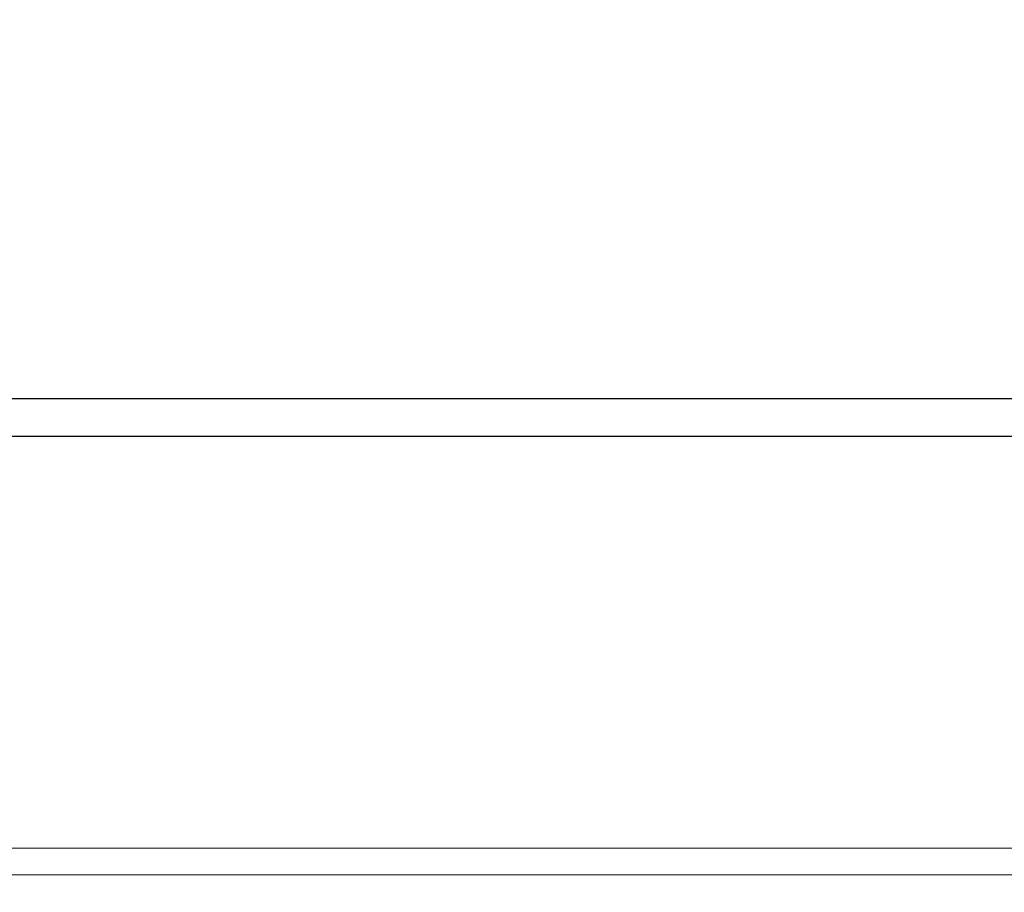
# Model space of a CAD drawing. Units: millimetres. Extents: x 0 to 4520, y 0 to 3038.
# Drawn here: x 2069 to 2108, y 2393 to 2428 of the extents above; entities that cross this region are included whole.
import ezdxf

# ---------------------------------------------------------------- set-up
doc = ezdxf.new("R2010")
doc.units = ezdxf.units.MM
doc.layers.add('2', color=7, linetype='Continuous')
doc.dimstyles.new('ISO-25', dxfattribs={"dimtxt": 2.5, "dimasz": 2.5, "dimexe": 1.25, "dimexo": 0.625, "dimtad": 1, "dimtxsty": 'Standard', "dimcen": 2.5, "dimadec": 0, "dimazin": 0, "dimtfac": 1, "dimtmove": 0, "dimatfit": 3, "dimfxl": 1, "dimarcsym": 0})

# ---------------------------------------------------------------- blocks, each defined once
blk = doc.blocks.new('*D508')
at = {"layer": '2', "color": 0, "linetype": 'ByBlock', "lineweight": -2}
for p, q in [((3388.493, 2412.737), (399.946, 2412.737)), ((401.196, 2387.737), (401.196, 482.737)), ((3390.093, 457.737), (399.946, 457.737))]:
    blk.add_line(p, q, dxfattribs=at)
at = {"layer": '2', "color": 0, "linetype": 'ByBlock'}
for points in [[(397.029, 2387.737), (405.363, 2387.737), (401.196, 2412.737)], [(397.029, 482.737), (405.363, 482.737), (401.196, 457.737)]]:
    blk.add_solid(points, dxfattribs=at)
at = {"layer": 'Defpoints', "color": 0, "linetype": 'ByBlock'}
for p in [(3389.118, 2412.737), (401.196, 457.737), (3390.718, 457.737)]:
    blk.add_point(p, dxfattribs=at)
at = {"layer": '2', "color": 0, "linetype": 'ByBlock', "insert": (388.071, 1435.237), "char_height": 25, "attachment_point": 5, "rotation": 90}
blk.add_mtext('1955', dxfattribs=at)
blk = doc.blocks.new('*D509')
at = {"layer": '2', "color": 0, "linetype": 'ByBlock', "lineweight": -2}
for p, q in [((1023.596, 2644.517), (1023.596, 153.491)), ((2217.596, 2644.517), (2217.596, 153.491)), ((1048.596, 154.741), (2192.596, 154.741))]:
    blk.add_line(p, q, dxfattribs=at)
at = {"layer": '2', "color": 0, "linetype": 'ByBlock'}
for points in [[(1048.596, 158.908), (1048.596, 150.575), (1023.596, 154.741)], [(2192.596, 158.908), (2192.596, 150.575), (2217.596, 154.741)]]:
    blk.add_solid(points, dxfattribs=at)
at = {"layer": 'Defpoints', "color": 0, "linetype": 'ByBlock'}
for p in [(1023.596, 2645.142), (2217.596, 2645.142), (2217.596, 154.741)]:
    blk.add_point(p, dxfattribs=at)
at = {"layer": '2', "color": 0, "linetype": 'ByBlock', "insert": (1620.596, 167.866), "char_height": 25, "attachment_point": 5}
blk.add_mtext('1194', dxfattribs=at)

msp = doc.modelspace()

# ---------------------------------------------------------------- linework, layer by layer
at = {"color": 7, "linetype": 'Continuous', "lineweight": 15}
for p, q in [((1025.196, 2412.737), (2215.996, 2412.737)), ((2215.996, 2411.237), (1025.196, 2411.237)), ((2208.596, 2411.227), (1032.596, 2411.227)), ((1083.596, 2394.737), (2157.596, 2394.737)), ((1083.596, 2393.665), (2157.596, 2393.665))]:
    msp.add_line(p, q, dxfattribs=at)

# ---------------------------------------------------------------- dimensions: what is measured, and where the dimension line sits
at = {"layer": '2', "color": 4, "linetype": 'ByBlock'}
dim = msp.add_linear_dim(base=(2217.596, 154.741), p1=(1023.596, 2645.142), p2=(2217.596, 2645.142), dimstyle='ISO-25', override={"dimtxt": 25, "dimasz": 25}, dxfattribs=at)
dim.commit()
dim.dimension.update_dxf_attribs({"geometry": '*D509', "text_midpoint": (1620.596, 154.741), "dimtype": 160})
dim = msp.add_linear_dim(base=(401.196, 457.737), p1=(3389.118, 2412.737), p2=(3390.718, 457.737), angle=270, dimstyle='ISO-25', override={"dimtxt": 25, "dimasz": 25}, dxfattribs=at)
dim.commit()
dim.dimension.update_dxf_attribs({"geometry": '*D508', "text_midpoint": (401.196, 1435.237), "dimtype": 160})

doc.saveas('drawing.dxf')
